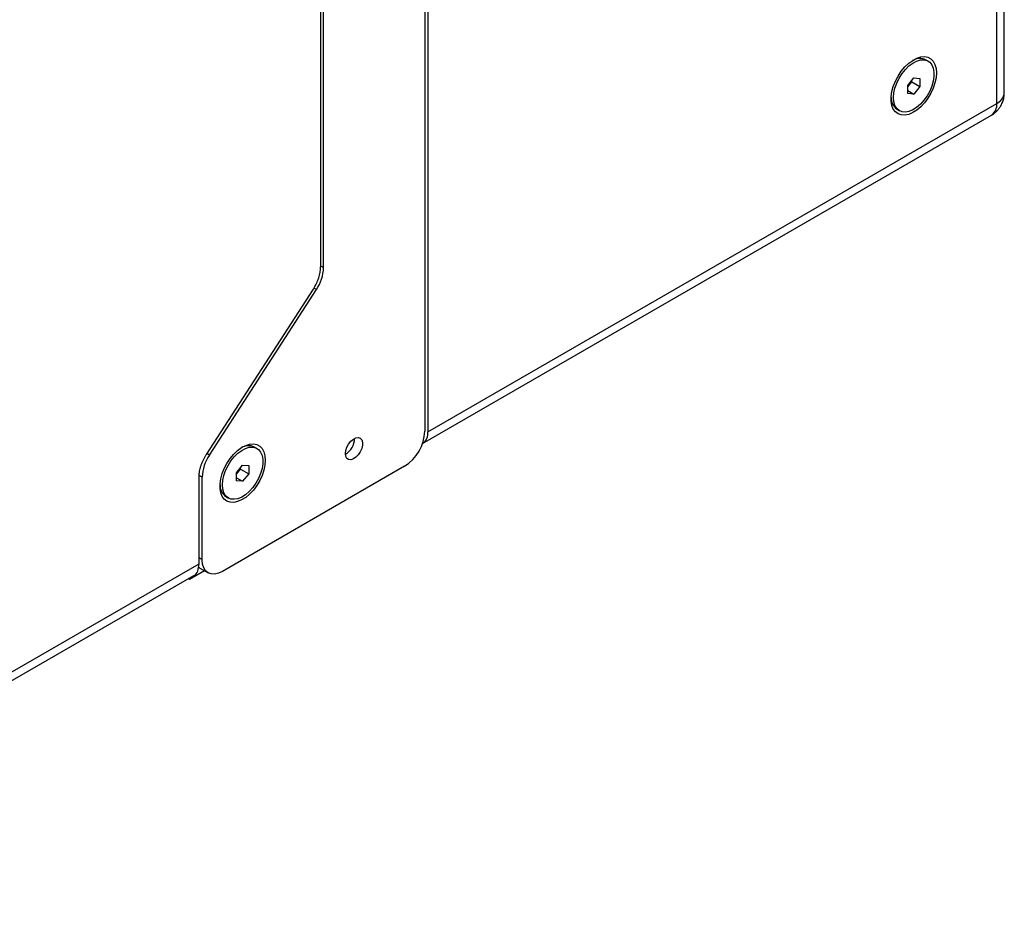
# Model space of a CAD drawing. Units: millimetres. Extents: x -1047 to 3067, y 580 to 3762.
# Drawn here: x 2267 to 2611, y 2808 to 3121 of the extents above; entities that cross this region are included whole.
import ezdxf

# ---------------------------------------------------------------- set-up
doc = ezdxf.new("R2010")
doc.units = ezdxf.units.MM

msp = doc.modelspace()

# ---------------------------------------------------------------- linework, layer by layer
at = {"color": 7, "linetype": 'Continuous', "lineweight": 25}
for p, q in [((2611.379, 3095.671), (2611.379, 3525.988)), ((2608.743, 3091.997), (2608.743, 3522.314)), ((2372.569, 3306.762), (2372.569, 3034.868)), ((2373.63, 3034.664), (2373.63, 3308.191)), ((2408.985, 3297.171), (2408.985, 2977.496)), ((2410.046, 3281.045), (2410.046, 2977.291)), ((2584.751, 3106.784), (2583.902, 3107.274)), ((2577.63, 3098.313), (2579.751, 3100.952)), ((2577.63, 3097.807), (2579.044, 3099.567)), ((2579.044, 3099.567), (2579.044, 3100.072)), ((2579.044, 3099.567), (2581.873, 3097.934)), ((2579.751, 3100.952), (2581.873, 3100.762)), ((2581.873, 3100.762), (2581.873, 3097.934)), ((2577.63, 3095.485), (2577.63, 3098.313)), ((2577.63, 3096.52), (2579.751, 3095.295)), ((2579.751, 3095.295), (2577.63, 3095.485)), ((2581.873, 3097.934), (2579.751, 3095.295)), ((2410.046, 2977.291), (2608.743, 3091.997)), ((2573.903, 3089.953), (2574.752, 3089.463)), ((2408.181, 2973.171), (2606.878, 3087.876)), ((2372.569, 3035.277), (2373.63, 3034.664)), ((2332.669, 2969.365), (2370.043, 3027.155)), ((2333.729, 2969.16), (2371.104, 3026.951)), ((2371.104, 3026.951), (2370.216, 3027.464)), ((2350.345, 2971.464), (2349.497, 2971.954)), ((2333.729, 2969.16), (2332.861, 2969.662)), ((2401.914, 2965.248), (2338.274, 2928.51)), ((2343.224, 2962.994), (2345.346, 2965.632)), ((2344.638, 2964.247), (2344.638, 2964.753)), ((2345.346, 2965.632), (2347.467, 2965.443)), ((2347.467, 2965.443), (2347.467, 2962.614)), ((2330.143, 2931.164), (2330.143, 2961.651)), ((2331.203, 2961.447), (2330.178, 2962.039)), ((2331.203, 2932.593), (2331.203, 2961.447)), ((2343.224, 2962.488), (2344.638, 2964.247)), ((2343.224, 2960.165), (2343.224, 2962.994)), ((2343.224, 2961.2), (2345.346, 2959.975)), ((2344.638, 2964.247), (2347.467, 2962.614)), ((2347.467, 2962.614), (2345.346, 2959.975)), ((2345.346, 2959.975), (2343.224, 2960.165)), ((2339.497, 2954.633), (2340.346, 2954.143)), ((2123.314, 2811.765), (2330.143, 2931.164)), ((2331.203, 2932.593), (2330.143, 2933.206)), ((2121.45, 2807.644), (2328.278, 2927.044)), ((2326.784, 2925.754), (2331.987, 2928.758)), ((2329.878, 2930.06), (2330.446, 2929.648)), ((2330.446, 2929.648), (2333.275, 2928.015)), ((2326.414, 2925.968), (2326.784, 2925.754)), ((2326.784, 2925.754), (2326.784, 2926.181))]:
    msp.add_line(p, q, dxfattribs=at)
at = {"color": 7, "linetype": 'Continuous', "lineweight": 25, "flags": 128}
for points in [[(2587.671, 3102.695), (2587.544, 3100.989), (2587.166, 3099.19), (2586.55, 3097.358), (2585.715, 3095.549), (2584.689, 3093.824), (2583.504, 3092.237), (2582.199, 3090.839), (2580.814, 3089.675), (2579.396, 3088.782), (2577.989, 3088.19), (2576.639, 3087.917), (2575.389, 3087.973), (2574.278, 3088.354), (2573.344, 3089.049), (2572.616, 3090.036), (2572.117, 3091.283), (2571.864, 3092.75), (2571.864, 3094.39), (2572.117, 3096.149), (2572.616, 3097.972), (2573.344, 3099.8), (2574.278, 3101.574), (2575.389, 3103.237), (2576.639, 3104.736), (2577.989, 3106.022), (2579.396, 3107.054), (2580.814, 3107.8), (2582.199, 3108.234), (2583.504, 3108.343), (2584.689, 3108.124), (2585.715, 3107.584), (2586.55, 3106.739), (2587.166, 3105.617), (2587.544, 3104.255), (2587.671, 3102.695)], [(2572.68, 3094.041), (2572.808, 3095.661), (2573.187, 3097.369), (2573.803, 3099.104), (2574.634, 3100.804), (2575.65, 3102.407), (2576.814, 3103.855), (2578.084, 3105.096), (2579.415, 3106.085), (2580.758, 3106.787), (2582.064, 3107.175), (2583.287, 3107.236), (2584.382, 3106.968), (2585.31, 3106.38), (2586.036, 3105.493), (2586.536, 3104.341), (2586.79, 3102.963), (2586.79, 3101.411), (2586.536, 3099.74), (2586.036, 3098.01), (2585.31, 3096.285), (2584.382, 3094.626), (2583.287, 3093.093), (2582.064, 3091.742), (2580.758, 3090.622), (2579.415, 3089.773), (2578.084, 3089.226), (2576.814, 3089), (2575.65, 3089.104), (2574.634, 3089.534), (2573.803, 3090.275), (2573.187, 3091.299), (2572.808, 3092.57), (2572.68, 3094.041)], [(2381.231, 2969.639), (2381.365, 2970.739), (2381.753, 2971.895), (2382.363, 2973.005), (2383.138, 2973.971), (2384.012, 2974.705), (2384.905, 2975.143), (2385.739, 2975.247), (2386.439, 2975.006), (2386.944, 2974.443), (2387.208, 2973.607), (2387.208, 2972.572), (2386.944, 2971.431), (2386.439, 2970.285), (2385.739, 2969.236), (2384.905, 2968.377), (2384.012, 2967.784), (2383.138, 2967.51), (2382.363, 2967.579), (2381.753, 2967.986), (2381.365, 2968.693), (2381.231, 2969.639)], [(2353.265, 2967.376), (2353.138, 2965.669), (2352.76, 2963.871), (2352.144, 2962.038), (2351.31, 2960.23), (2350.283, 2958.504), (2349.098, 2956.917), (2347.793, 2955.519), (2346.409, 2954.355), (2344.99, 2953.463), (2343.583, 2952.871), (2342.233, 2952.598), (2340.983, 2952.653), (2339.873, 2953.034), (2338.938, 2953.73), (2338.21, 2954.717), (2337.711, 2955.964), (2337.458, 2957.431), (2337.458, 2959.07), (2337.711, 2960.83), (2338.21, 2962.653), (2338.938, 2964.481), (2339.873, 2966.255), (2340.983, 2967.918), (2342.233, 2969.416), (2343.583, 2970.703), (2344.99, 2971.735), (2346.409, 2972.48), (2347.793, 2972.914), (2349.098, 2973.024), (2350.283, 2972.804), (2351.31, 2972.264), (2352.144, 2971.419), (2352.76, 2970.298), (2353.138, 2968.935), (2353.265, 2967.376)], [(2338.274, 2958.722), (2338.402, 2960.341), (2338.781, 2962.049), (2339.397, 2963.784), (2340.228, 2965.484), (2341.244, 2967.087), (2342.408, 2968.536), (2343.678, 2969.777), (2345.009, 2970.766), (2346.352, 2971.467), (2347.658, 2971.855), (2348.881, 2971.916), (2349.976, 2971.648), (2350.904, 2971.06), (2351.631, 2970.174), (2352.13, 2969.021), (2352.385, 2967.644), (2352.385, 2966.091), (2352.13, 2964.42), (2351.631, 2962.691), (2350.904, 2960.965), (2349.976, 2959.306), (2348.881, 2957.773), (2347.658, 2956.423), (2346.352, 2955.303), (2345.009, 2954.453), (2343.678, 2953.906), (2342.408, 2953.681), (2341.244, 2953.785), (2340.228, 2954.215), (2339.397, 2954.955), (2338.781, 2955.979), (2338.402, 2957.25), (2338.274, 2958.722)], [(2338.274, 2928.51), (2336.895, 2927.87), (2335.568, 2927.569), (2334.346, 2927.618), (2333.274, 2928.015), (2332.395, 2928.745), (2331.742, 2929.779), (2331.339, 2931.079), (2331.203, 2932.593)]]:
    msp.add_lwpolyline(points, dxfattribs=at)
at = {"color": 7, "linetype": 'Continuous', "lineweight": 25}
for centre, radius, start, end in [((2581.861, 3102.86), 4.863, 65.18335, 121.59169), ((2606.875, 3096.12), 4.526, 294.37466, 354.3052), ((2576.633, 3093.892), 4.792, 177.95876, 235.27696), ((2604.333, 3091.51), 4.437, 305.01333, 6.29885), ((2358.845, 3035.236), 14.796, 325.94914, 357.78639), ((2378.117, 2974.907), 6.292, 299.72363, 0.28175), ((2393.633, 2978.194), 15.368, 302.60548, 357.39452), ((2405.765, 2976.746), 4.316, 304.05635, 7.25583), ((2347.456, 2967.54), 4.863, 65.18335, 121.59169), ((2345.988, 2960.876), 14.796, 145.94914, 177.78639), ((2342.227, 2958.572), 4.792, 177.95876, 235.27695)]:
    msp.add_arc(centre, radius, start, end, dxfattribs=at)
for points, knots in [([(2610.173, 3091.17), (2610.432, 3091.678), (2610.8, 3092.398), (2611.14, 3093.551), (2611.341, 3094.536), (2611.361, 3095.301), (2611.37, 3095.671)], [0, 0, 0, 0, 0.3625468, 0.5132094, 0.7646348, 1, 1, 1, 1]), ([(2606.874, 3087.884), (2606.909, 3087.901), (2607.362, 3088.117), (2608.014, 3088.633), (2608.852, 3089.389), (2609.559, 3090.196), (2609.959, 3090.831), (2610.173, 3091.17)], [0, 0, 0, 0, 0.0249585, 0.3197128, 0.5225221, 0.7448583, 1, 1, 1, 1]), ([(2370.043, 3027.155), (2370.831, 3028.373), (2371.472, 3029.708), (2372.341, 3032.362), (2372.569, 3033.681), (2372.569, 3034.868)], [0, 0, 0, 0, 0.5, 0.5, 1, 1, 1, 1]), ([(2330.143, 2961.651), (2330.143, 2961.736), (2330.145, 2961.904), (2330.155, 2962.162), (2330.172, 2962.422), (2330.195, 2962.685), (2330.225, 2962.951), (2330.262, 2963.22), (2330.342, 2963.725), (2330.501, 2964.478), (2330.792, 2965.484), (2331.161, 2966.493), (2331.529, 2967.323), (2331.853, 2967.971), (2332.11, 2968.444), (2332.38, 2968.91), (2332.572, 2969.213), (2332.669, 2969.365)], [0, 0, 0, 0, 0.03536988, 0.07065833, 0.10589879, 0.14112487, 0.1763702, 0.21166835, 0.24705276, 0.37350138, 0.50000984, 0.62645846, 0.75296693, 0.81480414, 0.87646862, 0.93814053, 1, 1, 1, 1]), ([(2328.278, 2927.044), (2328.278, 2927.044), (2328.967, 2927.178), (2329.816, 2928.531), (2330.034, 2930.287), (2330.143, 2931.164)], [0, 0, 0, 0, 0.0001021, 0.5000511, 1, 1, 1, 1])]:
    msp.add_open_spline(points, degree=3, knots=knots, dxfattribs=at)

doc.saveas('drawing.dxf')
